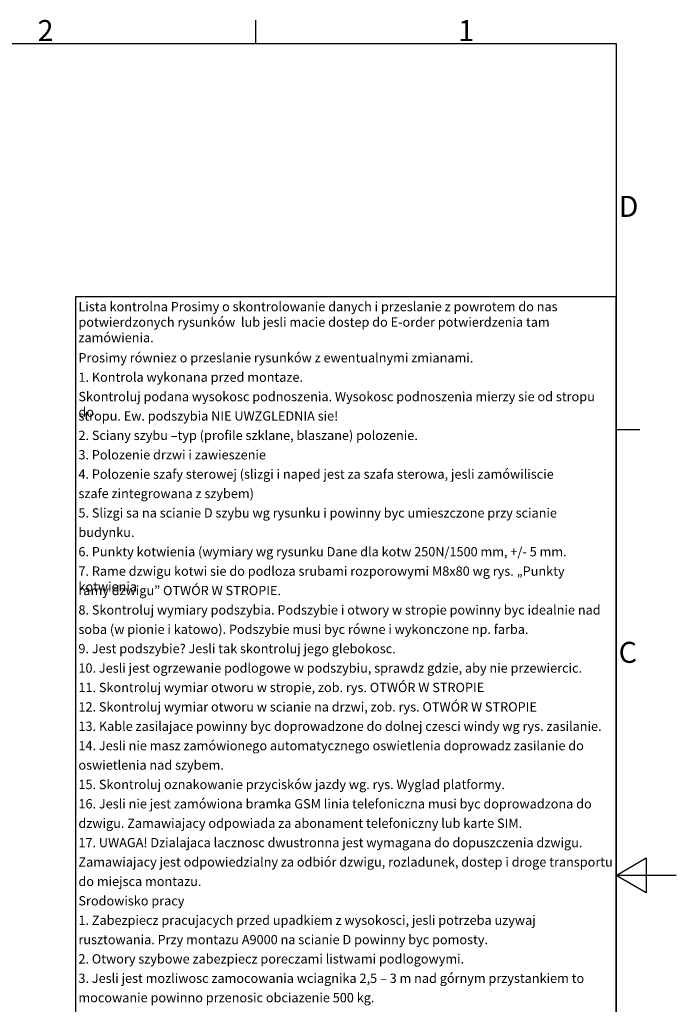
# Model space of a CAD drawing. Extents: x 5 to 3075, y 5 to 302.
# Drawn here: x 316 to 425, y 132 to 296 of the extents above; entities that cross this region are included whole.
import ezdxf

# ---------------------------------------------------------------- set-up
doc = ezdxf.new("R2010")
doc.units = 0
doc.header["$LTSCALE"] = 0.5
doc.header["$MEASUREMENT"] = 0
doc.layers.get('0').update_dxf_attribs({"linetype": 'CONTINUOUS'})
for name, color, linetype in [('6', 7, 'CONTINUOUS'), ('SKETCH GEOMETRY(CIBES)', 7, 'CONTINUOUS'), ('SYMBOLS(CIBES)', 7, 'CONTINUOUS')]:
    doc.layers.add(name, color=color, linetype=linetype)
doc.styles.add('LD', font='ARIALUNI.TTF')

# ---------------------------------------------------------------- blocks, each defined once
blk = doc.blocks.new('BORD_CIBES_1')
for p, q in [((340, 277), (340, 280.9)), ((0, 277), (400, 277)), ((400, 277), (400, 0)), ((400, 212.75), (403.9, 212.75)), ((400, 138.5), (405, 141.39)), ((405, 141.39), (405, 135.61)), ((410, 138.5), (400, 138.5)), ((405, 135.61), (400, 138.5))]:
    blk.add_line(p, q)
at = {"style": 'LD'}
for s, p in [('2', (303.65, 277.4)), ('1', (373.67, 277.4)), ('D', (400.4, 248.13)), ('C', (400.4, 173.88))]:
    blk.add_text(s, height=3.5, dxfattribs=at).set_placement(p)
blk = doc.blocks.new('LD_20151103063631_00000001')
blk.add_blockref('BORD_CIBES_1', (0, 0))
blk = doc.blocks.new('B1_CIBES_TEXT_NOTES_1')
at = {"layer": 'SKETCH GEOMETRY(CIBES)'}
for p, q in [((0, 194.87), (90, 194.87)), ((0, 0), (0, 194.87)), ((90, 0), (90, 194.87))]:
    blk.add_line(p, q, dxfattribs=at)
blk = doc.blocks.new('LD_20151103063631_00000002')
blk.add_blockref('B1_CIBES_TEXT_NOTES_1', (0, 0))
at = {"layer": 'SYMBOLS(CIBES)', "color": 7, "char_height": 1.55, "width": 89, "attachment_point": 1, "style": 'LD'}
for s, insert in [('Lista kontrolna Prosimy o skontrolowanie danych i przeslanie z powrotem do nas potwierdzonych rysunków  lub jesli macie dostep do E-order potwierdzenia tam zamówienia. ', (0.45, 193.97)), ('Prosimy równiez o przeslanie rysunków z ewentualnymi zmianami.', (0.45, 185.45)), ('1. Kontrola wykonana przed montaze.', (0.45, 182.22)), ('Skontroluj podana wysokosc podnoszenia. Wysokosc podnoszenia mierzy sie od stropu do ', (0.45, 178.99)), ('stropu. Ew. podszybia NIE UWZGLEDNIA sie! ', (0.45, 175.76)), ('2. Sciany szybu –typ (profile szklane, blaszane) polozenie.', (0.45, 172.53)), ('3. Polozenie drzwi i zawieszenie', (0.45, 169.3)), ('4. Polozenie szafy sterowej (slizgi i naped jest za szafa sterowa, jesli zamówiliscie ', (0.45, 166.08)), ('szafe zintegrowana z szybem) ', (0.45, 162.85)), ('5. Slizgi sa na scianie D szybu wg rysunku i powinny byc umieszczone przy scianie ', (0.45, 159.62)), ('budynku. ', (0.45, 156.39)), ('6. Punkty kotwienia (wymiary wg rysunku Dane dla kotw 250N/1500 mm, +/- 5 mm. ', (0.45, 153.16)), ('7. Rame dzwigu kotwi sie do podloza srubami rozporowymi M8x80 wg rys. „Punkty kotwienia ', (0.45, 149.93)), ('ramy dzwigu” OTWÓR W STROPIE. ', (0.45, 146.7)), ('8. Skontroluj wymiary podszybia. Podszybie i otwory w stropie powinny byc idealnie nad ', (0.45, 143.47)), ('soba (w pionie i katowo). Podszybie musi byc równe i wykonczone np. farba. ', (0.45, 140.24)), ('9. Jest podszybie? Jesli tak skontroluj jego glebokosc.', (0.45, 137.02)), ('10. Jesli jest ogrzewanie podlogowe w podszybiu, sprawdz gdzie, aby nie przewiercic.', (0.45, 133.79)), ('11. Skontroluj wymiar otworu w stropie, zob. rys. OTWÓR W STROPIE', (0.45, 130.56)), ('12. Skontroluj wymiar otworu w scianie na drzwi, zob. rys. OTWÓR W STROPIE', (0.45, 127.33)), ('13. Kable zasilajace powinny byc doprowadzone do dolnej czesci windy wg rys. zasilanie.', (0.45, 124.1)), ('14. Jesli nie masz zamówionego automatycznego oswietlenia doprowadz zasilanie do ', (0.45, 120.87)), ('oswietlenia nad szybem. ', (0.45, 117.64)), ('15. Skontroluj oznakowanie przycisków jazdy wg. rys. Wyglad platformy.', (0.45, 114.41)), ('16. Jesli nie jest zamówiona bramka GSM linia telefoniczna musi byc doprowadzona do ', (0.45, 111.19)), ('dzwigu. Zamawiajacy odpowiada za abonament telefoniczny lub karte SIM. ', (0.45, 107.96)), ('17. UWAGA! Dzialajaca lacznosc dwustronna jest wymagana do dopuszczenia dzwigu. ', (0.45, 104.73)), ('Zamawiajacy jest odpowiedzialny za odbiór dzwigu, rozladunek, dostep i droge transportu ', (0.45, 101.5)), ('do miejsca montazu. ', (0.45, 98.27)), ('Srodowisko pracy', (0.45, 95.04)), ('1. Zabezpiecz pracujacych przed upadkiem z wysokosci, jesli potrzeba uzywaj ', (0.45, 91.81)), ('rusztowania. Przy montazu A9000 na scianie D powinny byc pomosty. ', (0.45, 88.58)), ('2. Otwory szybowe zabezpiecz poreczami listwami podlogowymi.', (0.45, 85.37)), ('3. Jesli jest mozliwosc zamocowania wciagnika 2,5 – 3 m nad górnym przystankiem to ', (0.45, 82.14)), ('mocowanie powinno przenosic obciazenie 500 kg. ', (0.45, 78.91))]:
    blk.add_mtext(s, dxfattribs=dict(at, insert=insert))

msp = doc.modelspace()

# ---------------------------------------------------------------- block references
at = {"layer": '6'}
for name, p in [('LD_20151103063631_00000001', (15, 15)), ('LD_20151103063631_00000002', (325, 55))]:
    msp.add_blockref(name, p, dxfattribs=at)

doc.saveas('drawing.dxf')
